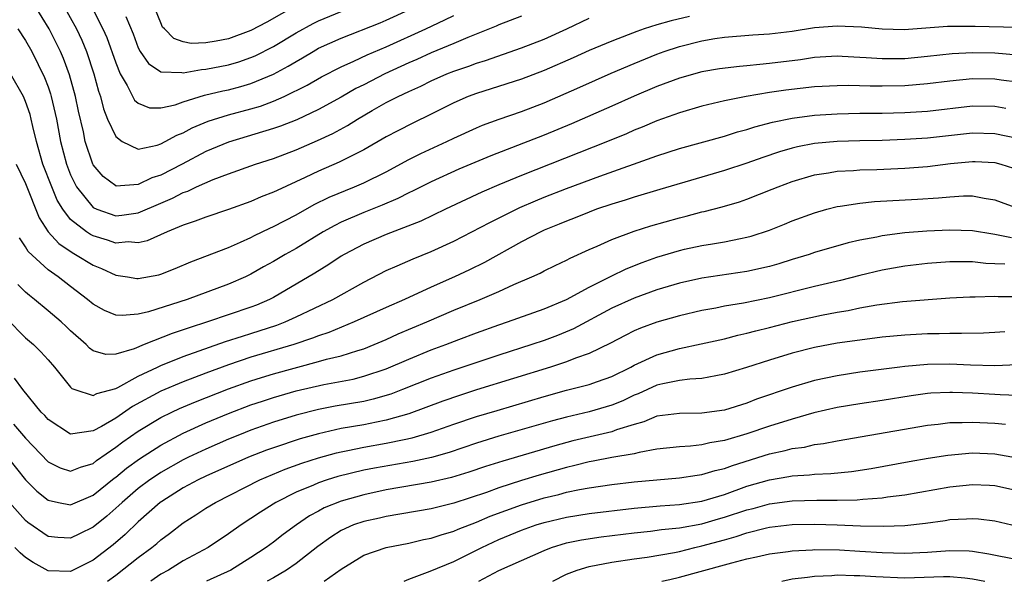
# Model space of a CAD drawing. Units: inches. Extents: x 2610000 to 2613000, y 1539000 to 1540761.
# Drawn here: x 2610278 to 2610366, y 1539000 to 1539050 of the extents above; entities that cross this region are included whole.
import ezdxf

# ---------------------------------------------------------------- set-up
doc = ezdxf.new("R2010")
doc.units = ezdxf.units.IN
doc.header["$MEASUREMENT"] = 0
doc.layers.add('LD26101539_2ft', color=112, linetype='Continuous')

msp = doc.modelspace()

# ---------------------------------------------------------------- linework, layer by layer
at = {"layer": 'LD26101539_2ft'}
for points, elevation in [([(2610303, 1539051.062), (2610300.402, 1539049.598), (2610299, 1539048.864), (2610297, 1539048.127), (2610295.909, 1539047.909), (2610295, 1539047.765), (2610293.704, 1539047.704), (2610293, 1539047.854), (2610292.145, 1539048.145), (2610291.342, 1539049), (2610291.159, 1539049.16), (2610291, 1539049.528), (2610290.012, 1539052.012)], 8542), ([(2610323, 1539050.134), (2610321, 1539049.358), (2610320.758, 1539049.242), (2610320.169, 1539049), (2610318.226, 1539048.226), (2610317, 1539047.699), (2610315, 1539046.868), (2610313.716, 1539046.284), (2610313, 1539045.984), (2610310.864, 1539045), (2610309, 1539044.037), (2610308.303, 1539043.696), (2610307, 1539042.937), (2610305, 1539041.85), (2610303.055, 1539040.945), (2610301.623, 1539040.377), (2610301, 1539040.164), (2610297, 1539038.959), (2610295, 1539038.108), (2610292.889, 1539037), (2610291, 1539036.033), (2610290.21, 1539035.79), (2610289, 1539035.18), (2610287.053, 1539035.053), (2610287, 1539035.063), (2610285.894, 1539035.894), (2610285, 1539036.951), (2610284.974, 1539037), (2610284.303, 1539039), (2610284.138, 1539039.862), (2610283.71, 1539041.71), (2610283.449, 1539043), (2610282.917, 1539044.917), (2610282.369, 1539046.37), (2610282.098, 1539047), (2610281.11, 1539049), (2610279.852, 1539051)], 8550), ([(2610282.389, 1539051), (2610283.511, 1539049), (2610283.987, 1539047.987), (2610284.399, 1539047), (2610285.075, 1539045), (2610285.483, 1539043.483), (2610285.648, 1539043), (2610285.914, 1539041.914), (2610286.282, 1539041), (2610287, 1539039.442), (2610287.581, 1539039), (2610289, 1539038.337), (2610290.686, 1539038.686), (2610291, 1539038.798), (2610291.397, 1539039), (2610292.424, 1539039.576), (2610293, 1539039.791), (2610293.783, 1539040.217), (2610295.197, 1539040.803), (2610297, 1539041.362), (2610299, 1539041.903), (2610299.847, 1539042.153), (2610301, 1539042.587), (2610301.941, 1539043), (2610303.994, 1539044.006), (2610305.255, 1539044.746), (2610307, 1539045.64), (2610308.13, 1539046.13), (2610309.308, 1539046.692), (2610311, 1539047.401), (2610314.522, 1539049), (2610316.21, 1539049.79), (2610317, 1539050.199)], 8548), ([(2610337.893, 1539050.107), (2610336.276, 1539049.724), (2610335, 1539049.349), (2610333.89, 1539049), (2610333.227, 1539048.773), (2610332.471, 1539048.472), (2610331, 1539047.917), (2610329, 1539047.068), (2610327.579, 1539046.421), (2610325, 1539045.295), (2610323, 1539044.523), (2610320.322, 1539043.678), (2610319, 1539043.277), (2610318.272, 1539043), (2610317, 1539042.447), (2610315, 1539041.434), (2610313.362, 1539040.638), (2610312.032, 1539039.968), (2610311, 1539039.411), (2610309, 1539038.26), (2610306.838, 1539037.162), (2610305, 1539036.377), (2610303.811, 1539035.811), (2610301.323, 1539034.677), (2610301, 1539034.506), (2610299.909, 1539034.09), (2610299, 1539033.68), (2610297, 1539032.963), (2610295, 1539032.311), (2610294.061, 1539031.939), (2610293, 1539031.596), (2610291.567, 1539031), (2610289.799, 1539030.201), (2610289, 1539030.026), (2610288.095, 1539030.095), (2610287, 1539030.005), (2610286.263, 1539030.263), (2610285, 1539030.641), (2610284.762, 1539030.762), (2610284.412, 1539031), (2610283, 1539032.095), (2610282.301, 1539033), (2610281.813, 1539033.813), (2610281.324, 1539035), (2610280.545, 1539037), (2610279.974, 1539039), (2610279.652, 1539040.348), (2610279.516, 1539041), (2610279.407, 1539041.407), (2610279, 1539042.568), (2610278.809, 1539043), (2610277.678, 1539045)], 8554), ([(2610278.319, 1539049), (2610279, 1539047.975), (2610279.551, 1539047), (2610280.68, 1539044.68), (2610281, 1539043.853), (2610281.225, 1539043.225), (2610281.288, 1539043), (2610281.754, 1539041), (2610282.113, 1539039), (2610282.629, 1539037), (2610283, 1539036.058), (2610283.335, 1539035.335), (2610283.52, 1539035), (2610285, 1539033.157), (2610285.336, 1539033), (2610287, 1539032.424), (2610287.535, 1539032.465), (2610289, 1539032.687), (2610291, 1539033.551), (2610292.028, 1539033.972), (2610293, 1539034.49), (2610293.387, 1539034.612), (2610294.179, 1539035), (2610295.644, 1539035.644), (2610297, 1539036.148), (2610299.391, 1539037), (2610301, 1539037.515), (2610303, 1539038.28), (2610304.905, 1539039.095), (2610306.274, 1539039.726), (2610307.567, 1539040.434), (2610308.447, 1539041), (2610309.761, 1539041.761), (2610311, 1539042.456), (2610312.051, 1539043), (2610313, 1539043.451), (2610314.074, 1539043.926), (2610315, 1539044.384), (2610316.378, 1539045), (2610317, 1539045.246), (2610318.313, 1539045.687), (2610319, 1539045.952), (2610319.813, 1539046.186), (2610323, 1539047.304), (2610325, 1539048.094), (2610327.01, 1539049), (2610329, 1539049.949)], 8552), ([(2610285, 1539050.691), (2610285.872, 1539049), (2610286.221, 1539048.221), (2610287, 1539045.981), (2610287.41, 1539045), (2610288.033, 1539043.967), (2610288.684, 1539042.684), (2610289, 1539042.397), (2610290.005, 1539042.004), (2610291, 1539041.983), (2610292.27, 1539042.27), (2610293, 1539042.529), (2610294.888, 1539043.112), (2610296.505, 1539043.495), (2610297, 1539043.595), (2610298.111, 1539043.889), (2610299, 1539044.144), (2610301, 1539044.977), (2610302.313, 1539045.687), (2610303, 1539046.114), (2610303.571, 1539046.43), (2610304.51, 1539047), (2610305, 1539047.273), (2610307, 1539048.185), (2610310.46, 1539049.54), (2610311, 1539049.767), (2610313, 1539050.693)], 8546), ([(2610287.892, 1539050.108), (2610288.545, 1539048.545), (2610289, 1539047.325), (2610289.173, 1539047), (2610289.916, 1539045.916), (2610291, 1539045.198), (2610292.875, 1539045.125), (2610293, 1539045.089), (2610294.603, 1539045.396), (2610295, 1539045.414), (2610297, 1539045.822), (2610297.913, 1539046.087), (2610299, 1539046.453), (2610299.38, 1539046.62), (2610301, 1539047.447), (2610303, 1539048.644), (2610304.53, 1539049.47), (2610305, 1539049.698), (2610307, 1539050.549)], 8544), ([(2610278.184, 1539037), (2610279, 1539035.276), (2610280.226, 1539032.226), (2610281.009, 1539031), (2610281.95, 1539029.949), (2610283.15, 1539029.15), (2610283.444, 1539029), (2610285, 1539028.04), (2610285.739, 1539027.738), (2610287, 1539027.153), (2610288.062, 1539027), (2610288.866, 1539026.866), (2610289, 1539026.858), (2610290.815, 1539027.185), (2610291, 1539027.232), (2610292.27, 1539027.73), (2610293.678, 1539028.322), (2610297, 1539029.616), (2610298.084, 1539030.084), (2610299, 1539030.505), (2610299.32, 1539030.68), (2610300.664, 1539031.336), (2610301, 1539031.476), (2610303, 1539032.512), (2610304.593, 1539033.407), (2610305.93, 1539034.07), (2610308.194, 1539035), (2610309, 1539035.346), (2610311, 1539036.327), (2610313, 1539037.402), (2610314.059, 1539037.941), (2610316.361, 1539039), (2610317, 1539039.312), (2610319, 1539040.217), (2610319.553, 1539040.447), (2610321.016, 1539040.984), (2610323, 1539041.671), (2610325, 1539042.444), (2610328.18, 1539043.82), (2610330.945, 1539045.055), (2610333, 1539045.933), (2610335, 1539046.759), (2610335.665, 1539047), (2610337, 1539047.441), (2610339, 1539047.932), (2610340.137, 1539048.137), (2610341, 1539048.264), (2610343.518, 1539048.482), (2610345, 1539048.557), (2610347, 1539048.796), (2610349, 1539049.129), (2610351, 1539049.282), (2610353.168, 1539049.168), (2610355, 1539048.99), (2610356.956, 1539048.956), (2610360.773, 1539049.227), (2610363.228, 1539049.228), (2610367, 1539049.138)], 8556), ([(2610367, 1539046.673), (2610365, 1539046.85), (2610363, 1539046.887), (2610361.204, 1539046.796), (2610359, 1539046.542), (2610357, 1539046.355), (2610355, 1539046.336), (2610353.561, 1539046.439), (2610353, 1539046.459), (2610351.442, 1539046.558), (2610351, 1539046.57), (2610349, 1539046.467), (2610347.734, 1539046.266), (2610345, 1539045.915), (2610344.147, 1539045.853), (2610343, 1539045.722), (2610342.328, 1539045.672), (2610340.556, 1539045.444), (2610339, 1539045.179), (2610337, 1539044.636), (2610335, 1539043.887), (2610333, 1539043.032), (2610331, 1539042.13), (2610327.427, 1539040.573), (2610325, 1539039.577), (2610322.646, 1539038.646), (2610320.267, 1539037.732), (2610317.448, 1539036.552), (2610315, 1539035.441), (2610313.379, 1539034.621), (2610313, 1539034.451), (2610312.043, 1539033.957), (2610310.638, 1539033.362), (2610309, 1539032.723), (2610307, 1539031.858), (2610306.427, 1539031.573), (2610305.406, 1539031), (2610303, 1539029.532), (2610302.046, 1539029), (2610301, 1539028.372), (2610300.119, 1539027.881), (2610299, 1539027.23), (2610298.522, 1539027), (2610297, 1539026.345), (2610293.349, 1539025), (2610289.909, 1539023.909), (2610289, 1539023.701), (2610287.569, 1539023.569), (2610287, 1539023.608), (2610286.014, 1539024.014), (2610285, 1539024.588), (2610284.51, 1539025), (2610283, 1539026.142), (2610281.896, 1539027), (2610281, 1539027.633), (2610279.244, 1539029.245), (2610279, 1539029.662), (2610278.472, 1539030.472)], 8558), ([(2610367, 1539044.259), (2610365.542, 1539044.458), (2610365, 1539044.549), (2610363, 1539044.571), (2610361, 1539044.371), (2610359, 1539044.109), (2610357, 1539043.947), (2610355, 1539043.909), (2610353.914, 1539043.914), (2610352.03, 1539043.97), (2610351, 1539043.957), (2610349, 1539043.85), (2610346.444, 1539043.556), (2610345, 1539043.346), (2610342.919, 1539043), (2610341, 1539042.602), (2610339, 1539042.128), (2610337, 1539041.561), (2610335, 1539040.843), (2610333.715, 1539040.285), (2610333, 1539040.004), (2610332.304, 1539039.696), (2610330.618, 1539039), (2610323, 1539036.002), (2610321, 1539035.168), (2610319.488, 1539034.512), (2610316.265, 1539033), (2610314.056, 1539031.943), (2610311, 1539030.768), (2610309, 1539029.909), (2610307.271, 1539029), (2610307, 1539028.838), (2610305.909, 1539028.091), (2610304.678, 1539027.322), (2610301, 1539025.181), (2610300.654, 1539025), (2610299.501, 1539024.499), (2610299, 1539024.308), (2610295.138, 1539023), (2610293.51, 1539022.49), (2610293, 1539022.297), (2610292.014, 1539021.986), (2610289.522, 1539021), (2610288.629, 1539020.629), (2610287, 1539020.148), (2610286.13, 1539020.13), (2610285, 1539020.453), (2610284.684, 1539020.684), (2610284.372, 1539021), (2610283, 1539022.205), (2610282.598, 1539022.598), (2610282.158, 1539023), (2610281, 1539023.99), (2610279.789, 1539025), (2610279.345, 1539025.344), (2610279, 1539025.647), (2610278.317, 1539026.317)], 8560), ([(2610277.306, 1539023.306), (2610279, 1539021.607), (2610279.698, 1539021), (2610280.352, 1539020.352), (2610281, 1539019.657), (2610281.579, 1539019), (2610283, 1539017.215), (2610283.111, 1539017.111), (2610283.391, 1539017), (2610285, 1539016.466), (2610285.335, 1539016.665), (2610287, 1539017.098), (2610287.184, 1539017.184), (2610289, 1539018.192), (2610290.708, 1539019), (2610291, 1539019.136), (2610293, 1539019.932), (2610296.735, 1539021.266), (2610298.249, 1539021.751), (2610299, 1539021.972), (2610301.286, 1539022.714), (2610302.02, 1539023), (2610303, 1539023.445), (2610306.258, 1539025), (2610309, 1539026.535), (2610311, 1539027.558), (2610311.978, 1539027.978), (2610313.388, 1539028.612), (2610315, 1539029.249), (2610317, 1539030.159), (2610320.182, 1539031.818), (2610322.85, 1539033.15), (2610324.246, 1539033.754), (2610325, 1539034.063), (2610327, 1539034.848), (2610329.946, 1539035.946), (2610335, 1539037.74), (2610337, 1539038.393), (2610341, 1539039.473), (2610342.147, 1539039.853), (2610343, 1539040.084), (2610343.682, 1539040.318), (2610345.269, 1539040.731), (2610347, 1539041.075), (2610349, 1539041.336), (2610351, 1539041.472), (2610353, 1539041.518), (2610355, 1539041.53), (2610357, 1539041.578), (2610359, 1539041.711), (2610363, 1539042.169), (2610365, 1539042.145), (2610365.975, 1539041.975)], 8562), ([(2610367, 1539039.269), (2610365, 1539039.697), (2610363, 1539039.744), (2610359, 1539039.312), (2610357, 1539039.175), (2610355, 1539039.104), (2610353, 1539039.071), (2610351, 1539039.015), (2610349, 1539038.822), (2610347.468, 1539038.532), (2610347, 1539038.415), (2610345.895, 1539038.105), (2610344.402, 1539037.598), (2610343, 1539037.082), (2610341, 1539036.422), (2610339, 1539035.859), (2610335.263, 1539034.737), (2610333, 1539034.085), (2610332.183, 1539033.817), (2610331, 1539033.462), (2610329.666, 1539033), (2610329, 1539032.749), (2610327.757, 1539032.243), (2610327, 1539031.956), (2610326.334, 1539031.666), (2610325, 1539031.13), (2610324.721, 1539031), (2610323, 1539030.098), (2610319.715, 1539028.285), (2610318.378, 1539027.622), (2610317.07, 1539027), (2610315, 1539026.094), (2610312.616, 1539025), (2610311, 1539024.294), (2610308.158, 1539023), (2610305.919, 1539022.081), (2610305, 1539021.783), (2610304.447, 1539021.553), (2610302.797, 1539021), (2610299, 1539019.866), (2610297, 1539019.21), (2610295, 1539018.467), (2610293, 1539017.696), (2610291, 1539016.854), (2610288.495, 1539015.505), (2610287, 1539014.48), (2610285.742, 1539013.741), (2610285, 1539013.353), (2610283, 1539013.051), (2610281, 1539014.355), (2610280.702, 1539014.703), (2610280.402, 1539015), (2610278.76, 1539017), (2610278.027, 1539018.027)], 8564), ([(2610277.951, 1539013.951), (2610279, 1539012.708), (2610281, 1539010.594), (2610282.074, 1539010.074), (2610283, 1539009.768), (2610283.871, 1539010.128), (2610285, 1539010.449), (2610285.3, 1539010.701), (2610287, 1539011.891), (2610287.63, 1539012.37), (2610289, 1539013.324), (2610291, 1539014.524), (2610291.972, 1539015), (2610292.676, 1539015.324), (2610294.081, 1539015.919), (2610297, 1539017.079), (2610299, 1539017.785), (2610299.923, 1539018.077), (2610301, 1539018.396), (2610305, 1539019.488), (2610305.692, 1539019.691), (2610307, 1539020.008), (2610308.487, 1539020.486), (2610309, 1539020.63), (2610309.938, 1539021), (2610311, 1539021.453), (2610312.065, 1539021.935), (2610314.616, 1539023), (2610317, 1539024.04), (2610319.33, 1539025), (2610321, 1539025.719), (2610322.312, 1539026.312), (2610323.925, 1539027), (2610324.659, 1539027.34), (2610325, 1539027.525), (2610325.99, 1539028.01), (2610327, 1539028.485), (2610327.33, 1539028.67), (2610329, 1539029.416), (2610329.719, 1539029.719), (2610331, 1539030.302), (2610333, 1539031.056), (2610334.465, 1539031.534), (2610337, 1539032.248), (2610337.612, 1539032.388), (2610339, 1539032.773), (2610339.191, 1539032.809), (2610340.786, 1539033.214), (2610342.338, 1539033.662), (2610343, 1539033.889), (2610345.23, 1539034.77), (2610345.773, 1539035), (2610347, 1539035.459), (2610349, 1539036.046), (2610350.226, 1539036.227), (2610351, 1539036.369), (2610352.439, 1539036.439), (2610353, 1539036.489), (2610354.53, 1539036.53), (2610357, 1539036.633), (2610359, 1539036.785), (2610361.049, 1539037.049), (2610363, 1539037.246), (2610363.239, 1539037.239), (2610365, 1539037.133), (2610365.517, 1539037), (2610366.642, 1539036.642)], 8566), ([(2610277.415, 1539011), (2610279, 1539008.991), (2610279.996, 1539007.996), (2610281, 1539007.2), (2610281.92, 1539007), (2610283, 1539006.791), (2610285, 1539007.628), (2610286.863, 1539009.137), (2610287, 1539009.234), (2610287.962, 1539010.038), (2610289.124, 1539010.876), (2610291, 1539012.073), (2610293, 1539013.141), (2610295, 1539014.044), (2610297, 1539014.882), (2610299, 1539015.644), (2610300.014, 1539015.986), (2610301, 1539016.307), (2610303, 1539016.884), (2610305.456, 1539017.456), (2610308.058, 1539017.942), (2610309, 1539018.181), (2610311, 1539018.856), (2610313, 1539019.711), (2610315, 1539020.517), (2610316.3, 1539021), (2610317.452, 1539021.452), (2610319, 1539022.035), (2610321, 1539022.746), (2610321.771, 1539023), (2610325, 1539024.165), (2610327, 1539025.005), (2610329, 1539026.081), (2610330.945, 1539027.055), (2610332.291, 1539027.709), (2610333.716, 1539028.284), (2610335, 1539028.756), (2610337, 1539029.346), (2610337.447, 1539029.447), (2610339, 1539029.773), (2610339.945, 1539029.945), (2610341, 1539030.106), (2610342.414, 1539030.414), (2610343, 1539030.518), (2610343.379, 1539030.621), (2610345, 1539031.157), (2610346.324, 1539031.676), (2610347, 1539031.959), (2610349, 1539032.696), (2610350.086, 1539033), (2610351, 1539033.235), (2610351.264, 1539033.264), (2610353, 1539033.543), (2610354.321, 1539033.679), (2610358.12, 1539033.88), (2610360.001, 1539033.999), (2610361, 1539034.111), (2610362.192, 1539034.192), (2610363, 1539034.186), (2610364.028, 1539033.972), (2610365, 1539033.82), (2610367, 1539033.109)], 8568), ([(2610366.476, 1539030.477), (2610365, 1539030.774), (2610364.794, 1539030.794), (2610363, 1539031.091), (2610361, 1539031.159), (2610358.943, 1539031.057), (2610357, 1539030.894), (2610355, 1539030.638), (2610354.529, 1539030.529), (2610353, 1539030.253), (2610351.974, 1539030.026), (2610349, 1539029.168), (2610348.507, 1539029), (2610347, 1539028.545), (2610345.828, 1539028.172), (2610345, 1539027.93), (2610343, 1539027.47), (2610339, 1539026.873), (2610337, 1539026.442), (2610335, 1539025.851), (2610333, 1539025.121), (2610331, 1539024.22), (2610327.609, 1539022.391), (2610326.194, 1539021.806), (2610325, 1539021.363), (2610323.927, 1539021), (2610321, 1539020.063), (2610317, 1539018.731), (2610315, 1539018.015), (2610312.434, 1539017), (2610311.395, 1539016.605), (2610309.851, 1539016.149), (2610309, 1539015.961), (2610306.475, 1539015.524), (2610305, 1539015.236), (2610303, 1539014.721), (2610301, 1539014.114), (2610299, 1539013.405), (2610297.988, 1539013), (2610297, 1539012.593), (2610295, 1539011.734), (2610293.462, 1539011), (2610293, 1539010.772), (2610291, 1539009.636), (2610290.61, 1539009.391), (2610290.043, 1539009), (2610289, 1539008.226), (2610287.578, 1539007), (2610287.29, 1539006.71), (2610286.226, 1539005.774), (2610285, 1539004.794), (2610283.782, 1539004.218), (2610283, 1539003.812), (2610281.877, 1539003.877), (2610281, 1539003.976), (2610279.219, 1539005.219), (2610279, 1539005.404), (2610277.586, 1539007)], 8570), ([(2610365.886, 1539028.114), (2610365, 1539028.171), (2610364.194, 1539028.194), (2610363, 1539028.322), (2610361.658, 1539028.342), (2610361, 1539028.327), (2610359, 1539028.185), (2610357, 1539027.946), (2610355, 1539027.603), (2610353, 1539027.125), (2610351.309, 1539026.691), (2610349, 1539026.162), (2610345, 1539025.151), (2610342.682, 1539024.683), (2610341, 1539024.396), (2610340.236, 1539024.236), (2610339, 1539024.008), (2610337, 1539023.55), (2610335, 1539022.982), (2610333.549, 1539022.451), (2610333, 1539022.206), (2610332.191, 1539021.81), (2610330.885, 1539021.115), (2610329, 1539020.202), (2610327.778, 1539019.777), (2610327, 1539019.459), (2610325.578, 1539019), (2610319, 1539016.971), (2610317.511, 1539016.489), (2610316.03, 1539015.97), (2610313, 1539014.859), (2610311, 1539014.283), (2610310.127, 1539014.127), (2610309, 1539013.893), (2610307, 1539013.55), (2610305, 1539013.079), (2610303.378, 1539012.622), (2610301, 1539011.852), (2610300.373, 1539011.627), (2610298.795, 1539011), (2610295, 1539009.332), (2610294.318, 1539009), (2610293, 1539008.281), (2610291.094, 1539007.093), (2610290.954, 1539007), (2610289, 1539005.283), (2610287.843, 1539004.157), (2610286.764, 1539003.236), (2610285, 1539001.87), (2610283, 1539000.869), (2610281, 1539000.916), (2610279.669, 1539001.669), (2610279, 1539002.104), (2610278.524, 1539002.524), (2610278.068, 1539003)], 8572), ([(2610286.279, 1539000), (2610287, 1539000.53), (2610289, 1539002.12), (2610290.199, 1539003), (2610290.642, 1539003.358), (2610291, 1539003.691), (2610291.763, 1539004.236), (2610293, 1539005.197), (2610294.109, 1539005.891), (2610295, 1539006.476), (2610295.847, 1539007), (2610299.781, 1539009), (2610302.042, 1539009.958), (2610303.522, 1539010.479), (2610305, 1539010.946), (2610306.603, 1539011.397), (2610307, 1539011.491), (2610307.6, 1539011.6), (2610309, 1539011.896), (2610311, 1539012.239), (2610312.582, 1539012.583), (2610313.286, 1539012.714), (2610315, 1539013.235), (2610317, 1539013.931), (2610319, 1539014.603), (2610320.839, 1539015.162), (2610325, 1539016.393), (2610327, 1539016.944), (2610329, 1539017.463), (2610329.734, 1539017.734), (2610331, 1539018.173), (2610332.687, 1539019), (2610333, 1539019.169), (2610335, 1539020.093), (2610337, 1539020.647), (2610338.948, 1539021.052), (2610341, 1539021.515), (2610342.177, 1539021.823), (2610343, 1539022.005), (2610343.777, 1539022.222), (2610345, 1539022.514), (2610347.044, 1539023.044), (2610349.618, 1539023.618), (2610351, 1539023.881), (2610351.967, 1539024.033), (2610353, 1539024.258), (2610354.532, 1539024.532), (2610356.806, 1539024.806), (2610361, 1539025.154), (2610362.754, 1539025.246), (2610363.244, 1539025.244), (2610365, 1539025.286), (2610365.267, 1539025.267), (2610367, 1539025.267)], 8574), ([(2610365.875, 1539022.125), (2610365, 1539022.06), (2610363.981, 1539022.019), (2610362.026, 1539021.974), (2610361, 1539021.991), (2610360.049, 1539021.951), (2610359, 1539021.94), (2610357, 1539021.827), (2610355, 1539021.646), (2610353, 1539021.399), (2610351, 1539021.108), (2610349, 1539020.732), (2610347, 1539020.229), (2610345, 1539019.621), (2610342.966, 1539018.966), (2610341, 1539018.361), (2610340.234, 1539018.234), (2610339, 1539017.982), (2610337.933, 1539017.933), (2610337, 1539017.804), (2610335.525, 1539017.524), (2610335, 1539017.396), (2610333.358, 1539016.642), (2610333, 1539016.508), (2610331.986, 1539016.015), (2610331, 1539015.611), (2610329, 1539015.031), (2610327, 1539014.572), (2610325.755, 1539014.245), (2610321, 1539012.862), (2610319, 1539012.242), (2610316.571, 1539011.429), (2610315.011, 1539010.989), (2610313.369, 1539010.631), (2610309.951, 1539010.048), (2610309, 1539009.851), (2610306.715, 1539009.285), (2610305.765, 1539009), (2610305, 1539008.745), (2610304.534, 1539008.534), (2610303, 1539007.898), (2610301.212, 1539007), (2610299.854, 1539006.146), (2610299, 1539005.567), (2610298.122, 1539005), (2610297, 1539004.208), (2610295.194, 1539003), (2610293, 1539001.81), (2610291.678, 1539001), (2610291, 1539000.621), (2610290.114, 1539000)], 8576), ([(2610369, 1539019.287), (2610365, 1539019.121), (2610362.826, 1539019.174), (2610361, 1539019.256), (2610359, 1539019.231), (2610357, 1539019.056), (2610356.551, 1539019), (2610353, 1539018.543), (2610351, 1539018.235), (2610350.005, 1539018.005), (2610349, 1539017.802), (2610347, 1539017.212), (2610343.859, 1539016.141), (2610343, 1539015.814), (2610341, 1539015.191), (2610339, 1539014.9), (2610337, 1539014.894), (2610335, 1539014.633), (2610333.858, 1539014.143), (2610333, 1539013.912), (2610331.427, 1539013.427), (2610331, 1539013.261), (2610327.548, 1539012.452), (2610325.97, 1539012.03), (2610321.338, 1539010.662), (2610319.818, 1539010.182), (2610318.323, 1539009.677), (2610316.797, 1539009.203), (2610315, 1539008.786), (2610311, 1539008.11), (2610309, 1539007.677), (2610307, 1539007.113), (2610305.496, 1539006.504), (2610305, 1539006.217), (2610304.205, 1539005.795), (2610303.048, 1539005), (2610301.858, 1539004.142), (2610301, 1539003.481), (2610300.344, 1539003), (2610299, 1539002.11), (2610297.204, 1539001), (2610295.065, 1539000)], 8578), ([(2610367, 1539016.489), (2610365.463, 1539016.537), (2610365, 1539016.581), (2610363, 1539016.687), (2610361.242, 1539016.758), (2610361, 1539016.759), (2610359.321, 1539016.679), (2610359, 1539016.65), (2610357.552, 1539016.448), (2610355, 1539016.035), (2610353, 1539015.754), (2610351, 1539015.428), (2610348.945, 1539014.945), (2610347, 1539014.377), (2610345, 1539013.747), (2610343, 1539013.072), (2610341, 1539012.49), (2610339.718, 1539012.282), (2610339, 1539012.104), (2610337.99, 1539011.99), (2610337, 1539011.939), (2610335, 1539011.711), (2610333.435, 1539011.435), (2610333, 1539011.32), (2610331, 1539010.968), (2610329.354, 1539010.646), (2610329, 1539010.593), (2610327.736, 1539010.264), (2610327, 1539010.105), (2610324.577, 1539009.423), (2610323, 1539008.944), (2610321, 1539008.297), (2610319.885, 1539007.885), (2610317, 1539006.918), (2610315.445, 1539006.555), (2610315, 1539006.435), (2610311, 1539005.743), (2610310.399, 1539005.601), (2610309, 1539005.318), (2610308.095, 1539005), (2610307, 1539004.512), (2610306.072, 1539003.928), (2610304.923, 1539003.077), (2610303, 1539001.59), (2610302.15, 1539001), (2610301, 1539000.314), (2610300.427, 1539000)], 8580), ([(2610305.481, 1539000), (2610307, 1539001.074), (2610309, 1539002.312), (2610311, 1539003), (2610313, 1539003.384), (2610314.302, 1539003.697), (2610315, 1539003.835), (2610315.869, 1539004.13), (2610317, 1539004.442), (2610317.383, 1539004.617), (2610319, 1539005.249), (2610320.221, 1539005.779), (2610323, 1539006.797), (2610325, 1539007.404), (2610326.296, 1539007.704), (2610327, 1539007.898), (2610328.143, 1539008.143), (2610329, 1539008.286), (2610331, 1539008.584), (2610333, 1539008.82), (2610337, 1539009.187), (2610338.581, 1539009.419), (2610339, 1539009.465), (2610340.182, 1539009.818), (2610341, 1539010.002), (2610341.717, 1539010.283), (2610345, 1539011.3), (2610346.399, 1539011.601), (2610347, 1539011.775), (2610348.088, 1539011.912), (2610349, 1539012.13), (2610349.783, 1539012.217), (2610351, 1539012.454), (2610359, 1539013.856), (2610359.947, 1539013.947), (2610361, 1539014.078), (2610362.076, 1539014.076), (2610363, 1539014.124), (2610365, 1539014.02), (2610365.929, 1539013.929)], 8582), ([(2610312.601, 1539000), (2610313, 1539000.195), (2610314.908, 1539000.908), (2610317, 1539001.752), (2610319.478, 1539003), (2610321, 1539003.709), (2610323, 1539004.533), (2610324.293, 1539005), (2610325, 1539005.225), (2610327, 1539005.702), (2610329, 1539006.003), (2610333, 1539006.495), (2610335.297, 1539006.703), (2610337, 1539006.824), (2610339, 1539007.117), (2610341, 1539007.7), (2610343, 1539008.424), (2610345, 1539009.013), (2610346.708, 1539009.292), (2610347, 1539009.355), (2610348.56, 1539009.44), (2610349, 1539009.496), (2610350.445, 1539009.555), (2610352.266, 1539009.734), (2610354.003, 1539009.997), (2610357.378, 1539010.623), (2610359.083, 1539010.918), (2610360.815, 1539011.185), (2610363, 1539011.385), (2610365, 1539011.32), (2610367, 1539010.962)], 8584), ([(2610319.214, 1539000), (2610321, 1539000.972), (2610325, 1539002.744), (2610325.651, 1539003), (2610327, 1539003.416), (2610328.316, 1539003.684), (2610330.069, 1539003.93), (2610333, 1539004.308), (2610334.455, 1539004.456), (2610335.416, 1539004.584), (2610337, 1539004.741), (2610339, 1539005.11), (2610340.464, 1539005.536), (2610341, 1539005.675), (2610343, 1539006.339), (2610343.536, 1539006.464), (2610345, 1539006.884), (2610347, 1539007.146), (2610349.206, 1539007.206), (2610351, 1539007.192), (2610352.781, 1539007.219), (2610353.276, 1539007.276), (2610355, 1539007.398), (2610355.479, 1539007.479), (2610357, 1539007.681), (2610361, 1539008.377), (2610363, 1539008.587), (2610364.524, 1539008.524), (2610365, 1539008.49), (2610367, 1539008.05)], 8586), ([(2610325.765, 1539000), (2610327, 1539000.642), (2610327.928, 1539001), (2610329, 1539001.324), (2610331, 1539001.685), (2610333, 1539001.996), (2610334.154, 1539002.154), (2610336.566, 1539002.565), (2610337, 1539002.658), (2610338.381, 1539003), (2610339, 1539003.135), (2610341, 1539003.693), (2610342.035, 1539003.964), (2610343, 1539004.302), (2610344.741, 1539004.741), (2610345, 1539004.794), (2610347, 1539005.026), (2610349, 1539005.058), (2610351, 1539005.002), (2610353.083, 1539004.917), (2610355.118, 1539004.882), (2610357, 1539004.962), (2610358.831, 1539005.169), (2610360.593, 1539005.407), (2610361, 1539005.478), (2610362.467, 1539005.533), (2610363, 1539005.585), (2610363.544, 1539005.544), (2610365, 1539005.354), (2610367, 1539004.877)], 8588), ([(2610335.445, 1539000), (2610336.168, 1539000.169), (2610337, 1539000.376), (2610341, 1539001.449), (2610341.651, 1539001.651), (2610343, 1539001.983), (2610343.837, 1539002.163), (2610345, 1539002.44), (2610346.654, 1539002.654), (2610347, 1539002.714), (2610348.799, 1539002.799), (2610349, 1539002.82), (2610351.211, 1539002.789), (2610353, 1539002.685), (2610355, 1539002.546), (2610357, 1539002.489), (2610359, 1539002.595), (2610361, 1539002.738), (2610362.7, 1539002.7), (2610363, 1539002.674), (2610364.448, 1539002.448), (2610367, 1539001.921)], 8590), ([(2610346.093, 1539000), (2610347, 1539000.214), (2610348.362, 1539000.362), (2610349, 1539000.463), (2610350.516, 1539000.516), (2610351, 1539000.562), (2610352.507, 1539000.507), (2610353, 1539000.522), (2610354.417, 1539000.417), (2610357, 1539000.318), (2610360.433, 1539000.433), (2610361, 1539000.417), (2610362.318, 1539000.318), (2610363, 1539000.21), (2610364.096, 1539000)], 8592)]:
    msp.add_lwpolyline(points, dxfattribs=dict(at, elevation=elevation))

doc.saveas('drawing.dxf')
